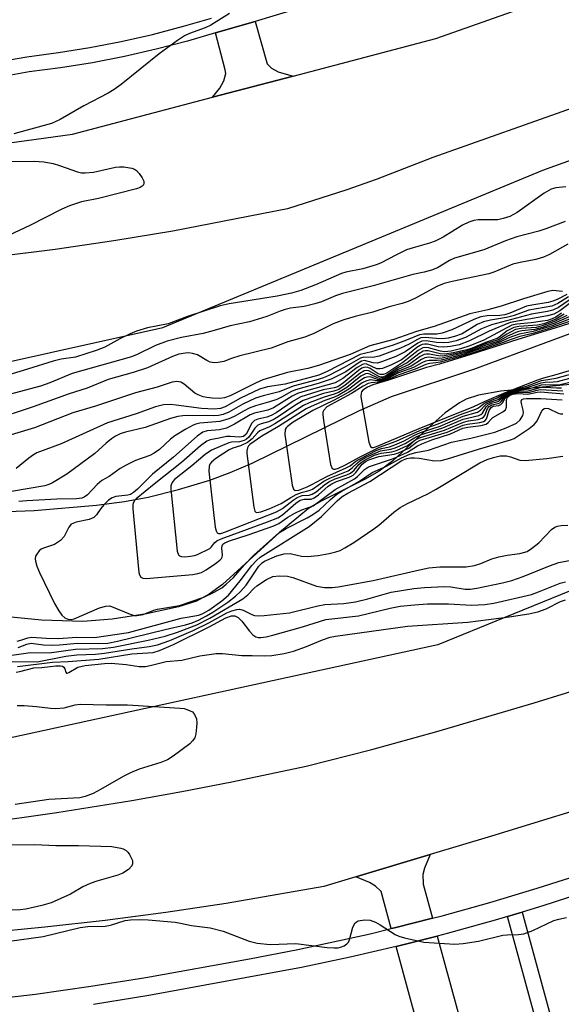
# Model space of a CAD drawing. Units: inches. Extents: x 1279762 to 1285762, y 501452 to 505452.
# Drawn here: x 1285004 to 1285118, y 502242 to 502449 of the extents above; entities that cross this region are included whole.
import ezdxf

# ---------------------------------------------------------------- set-up
doc = ezdxf.new("R2010")
doc.units = ezdxf.units.IN
doc.header["$MEASUREMENT"] = 0
for name, color, linetype in [('HYDRO-Stream Poly Centerlines', 142, 'Continuous'), ('HYDRO-Water Body', 4, 'Continuous'), ('NTRL-Trees', 3, 'Continuous'), ('TRANS-Driveway', 251, 'Continuous'), ('TRANS-Non Street Sidewalk', 7, 'Continuous'), ('TRANS-Road', 130, 'Continuous'), ('TRANS-Street Sidewalk', 7, 'Continuous'), ('Undefined', 1, 'Continuous')]:
    doc.layers.add(name, color=color, linetype=linetype)

msp = doc.modelspace()

# ---------------------------------------------------------------- linework, layer by layer
at = {"layer": 'HYDRO-Stream Poly Centerlines'}
for points in [[(1284993.51, 502345.43), (1285006.86, 502345.92), (1285019.96, 502347.08), (1285025.79, 502347.86), (1285030.79, 502348.75), (1285037.15, 502350.35), (1285043.73, 502352.31), (1285048, 502353.89), (1285052.63, 502355.89), (1285075.17, 502366.97), (1285081.92, 502369.91), (1285099.17, 502375.63), (1285119.4, 502383.16), (1285126.59, 502385.68), (1285132.06, 502387.31), (1285140.09, 502389.43), (1285161.51, 502394.48), (1285176.52, 502397.62), (1285208.6, 502403.8), (1285223.55, 502406.34)], [(1285119.44, 502372.39), (1285104.86, 502371.02), (1285100.16, 502370.14), (1285097.61, 502369.32), (1285096.18, 502368.59), (1285093.15, 502366.45), (1285089.99, 502363.69), (1285082.15, 502356.37), (1285079.3, 502354.19), (1285076.25, 502352.44), (1285067.15, 502347.9), (1285064.5, 502346.39), (1285058.41, 502341.34), (1285046.43, 502330.41), (1285043.63, 502328.34), (1285040.97, 502326.91), (1285037.13, 502325.67), (1285030.44, 502324.19), (1285023.26, 502323.1), (1285017.05, 502322.61), (1285008.37, 502322.86), (1284998.34, 502323.85)]]:
    msp.add_lwpolyline(points, dxfattribs=at)
at = {"layer": 'HYDRO-Water Body'}
for points in [[(1284993.51, 502345.43), (1285006.86, 502345.92), (1285019.96, 502347.08), (1285025.79, 502347.86), (1285030.79, 502348.75), (1285037.15, 502350.35), (1285043.73, 502352.31), (1285048, 502353.89), (1285052.63, 502355.89), (1285075.17, 502366.97), (1285081.92, 502369.91), (1285099.17, 502375.63), (1285119.4, 502383.16), (1285126.59, 502385.68), (1285132.06, 502387.31), (1285140.09, 502389.43), (1285161.51, 502394.48), (1285176.52, 502397.62), (1285208.6, 502403.8), (1285223.55, 502406.34)], [(1285119.44, 502372.39), (1285104.86, 502371.02), (1285100.16, 502370.14), (1285097.61, 502369.32), (1285096.18, 502368.59), (1285093.15, 502366.45), (1285089.99, 502363.69), (1285082.15, 502356.37), (1285079.3, 502354.19), (1285076.25, 502352.44), (1285067.15, 502347.9), (1285064.5, 502346.39), (1285058.41, 502341.34), (1285046.43, 502330.41), (1285043.63, 502328.34), (1285040.97, 502326.91), (1285037.13, 502325.67), (1285030.44, 502324.19), (1285023.26, 502323.1), (1285017.05, 502322.61), (1285008.37, 502322.86), (1284998.34, 502323.85)]]:
    msp.add_lwpolyline(points, dxfattribs=at)
at = {"layer": 'NTRL-Trees'}
for points in [[(1284875.28, 502384.51), (1284963.62, 502368.76), (1285033.84, 502384.37), (1285113.67, 502417.46), (1285167.28, 502436.76), (1285277.3, 502467.57), (1285319.26, 502470.79), (1285461.04, 502490.17)], [(1285500.75, 502404.38), (1285408.68, 502395.25), (1285369.18, 502391.33), (1285358.45, 502390.27), (1285332.38, 502384.22), (1285311.5, 502379.38), (1285255.3, 502366.34), (1285198.08, 502348.74), (1285184.34, 502344.16), (1285178.54, 502344.16), (1285171.74, 502344.16), (1285165.69, 502344.16), (1285156.62, 502344.16), (1285105.69, 502323.43), (1285091.6, 502317.7), (1284989.99, 502295.59), (1284983.69, 502294.22), (1284978.03, 502294.64), (1284919.85, 502299), (1284867.09, 502302.96)]]:
    msp.add_lwpolyline(points, dxfattribs=at)
at = {"layer": 'TRANS-Driveway'}
for points in [[(1285061.26, 502437.23), (1285044.32, 502432.77), (1285045.85, 502434.71), (1285046.7, 502436.21), (1285047.07, 502437.77), (1285046.99, 502438.56), (1285044.95, 502446.29), (1285052.01, 502448.34), (1285053.29, 502448.72), (1285055.79, 502439.78), (1285056.66, 502438.91), (1285058.08, 502438.14)], [(1285090.48, 502260.25), (1285082.51, 502258.23), (1285081.85, 502258.07), (1285079.73, 502265.84), (1285078.53, 502267.01), (1285077.3, 502267.75), (1285074.38, 502268.92), (1285089.99, 502273.62), (1285088.85, 502270.79), (1285088.49, 502269.47), (1285088.52, 502267.42)], [(1285082.87, 502254.31), (1285083.43, 502254.45), (1285091.49, 502256.51), (1285097.07, 502236.05), (1285088.48, 502233.71)]]:
    msp.add_lwpolyline(points, close=True, dxfattribs=at)
at = {"layer": 'TRANS-Non Street Sidewalk'}
msp.add_lwpolyline([(1285106.26, 502260.63), (1285109.33, 502261.55), (1285115.44, 502239.2), (1285112.35, 502238.32)], close=True, dxfattribs=at)
at = {"layer": 'TRANS-Road'}
for points in [[(1284995.47, 502422.38), (1285014.91, 502425.03), (1285044.32, 502432.77), (1285061.26, 502437.23), (1285091.22, 502445.14), (1285110.9, 502452.08)], [(1285182.49, 502452.09), (1285151.74, 502441.6), (1285121.07, 502430.89), (1285090.57, 502420.09), (1285078.69, 502415.53), (1285072.52, 502413.35), (1285060.07, 502409.3), (1285035.94, 502404.67), (1285023.6, 502402.63), (1285011.23, 502400.81), (1284998.82, 502399.21)], [(1284879.26, 502276.2), (1284892.82, 502275.59), (1284906.39, 502275.22), (1284919.96, 502275.08), (1284937.22, 502275.56), (1284951.45, 502276.23), (1284965.67, 502277.15), (1284979.88, 502278.32), (1284985.17, 502278.92), (1284995.75, 502280.22), (1285011.58, 502282.45), (1285027.37, 502285), (1285037.86, 502286.88), (1285048.33, 502288.9), (1285063.97, 502292.2), (1285077.74, 502295.72), (1285091.45, 502299.47), (1285111.9, 502305.52), (1285118.68, 502307.65), (1285161.08, 502321.94), (1285203.64, 502335.72), (1285221.19, 502340.47)], [(1285241.17, 502320.14), (1285213.84, 502312.07), (1285208.43, 502310.39), (1285193.13, 502305.63), (1285148.67, 502291.67), (1285138.01, 502288.35), (1285130.67, 502286.07), (1285102.88, 502277.5), (1285089.99, 502273.62), (1285074.38, 502268.92), (1285067.67, 502266.9), (1285047.15, 502263.36), (1285034.48, 502261.47), (1285021.78, 502259.8), (1285009.06, 502258.36), (1285000.56, 502257.54)]]:
    msp.add_lwpolyline(points, dxfattribs=at)
at = {"layer": 'TRANS-Street Sidewalk'}
for points in [[(1284931.31, 502458.41), (1284928.34, 502432.43), (1284967.79, 502435.98), (1284977.21, 502436.97), (1284986.6, 502438.19), (1284995.95, 502439.63), (1285005.27, 502441.3), (1285011.93, 502442.16), (1285018.56, 502443.23), (1285025.14, 502444.51), (1285031.69, 502445.99), (1285038.18, 502447.69), (1285044.11, 502449.43)], [(1285079.02, 502456.57), (1285053.29, 502448.72), (1285052.01, 502448.34), (1285044.95, 502446.29), (1285039.04, 502444.57), (1285032.45, 502442.85), (1285025.81, 502441.35), (1285019.12, 502440.04), (1285012.4, 502438.96), (1285005.77, 502438.1), (1284996.48, 502436.44)], [(1284999.13, 502243.38), (1285007.13, 502244.33), (1285018.73, 502245.95), (1285030.29, 502247.82), (1285052.05, 502251.7), (1285062.25, 502253.66), (1285077.45, 502257.01), (1285081.85, 502258.07), (1285082.51, 502258.23), (1285090.48, 502260.25), (1285092.57, 502260.78), (1285102.58, 502263.56), (1285112.53, 502266.55), (1285122.41, 502269.73), (1285139.08, 502275.55), (1285147.08, 502278.35), (1285149.31, 502279.1), (1285162, 502283.36), (1285177, 502288.15), (1285192.07, 502292.71), (1285199.68, 502294.9), (1285207.2, 502297.05), (1285208.61, 502297.49), (1285219.91, 502300.99)], [(1285224.47, 502298.25), (1285209.73, 502293.83), (1285200.81, 502291.2), (1285178.15, 502284.46), (1285163.21, 502279.69), (1285150.55, 502275.44), (1285148.34, 502274.68), (1285140.32, 502271.88), (1285123.64, 502266.07), (1285113.68, 502262.86), (1285109.33, 502261.55), (1285106.26, 502260.63), (1285103.65, 502259.85), (1285093.57, 502257.04), (1285091.49, 502256.51), (1285083.43, 502254.45), (1285082.87, 502254.31), (1285073.25, 502252.05), (1285063.01, 502249.87), (1285030.95, 502244.02), (1285019.31, 502242.13)]]:
    msp.add_lwpolyline(points, dxfattribs=at)
at = {"layer": 'Undefined'}
for points, elevation in [([(1285047.89, 502450.36), (1285043.98, 502447.92), (1285042.73, 502447.35), (1285039.48, 502446.16), (1285038.44, 502445.7), (1285036.94, 502444.74), (1285033.09, 502441.9), (1285025.09, 502435.43), (1285023.68, 502434.38), (1285022.42, 502433.66), (1285017.25, 502430.99), (1285012.3, 502428.09), (1285010.48, 502427.27), (1285002.59, 502425.12)], 262), ([(1285002.17, 502419.25), (1285006.89, 502419.38), (1285008.88, 502419.19), (1285010.82, 502418.86), (1285012.19, 502418.46), (1285015.96, 502417.08), (1285016.75, 502416.93), (1285017.56, 502416.88), (1285019.27, 502417.07), (1285023.92, 502418.09), (1285024.8, 502418.19), (1285025.67, 502418.16), (1285027.39, 502417.88), (1285027.91, 502417.69), (1285028.36, 502417.4), (1285028.92, 502416.79), (1285029.53, 502415.86), (1285029.85, 502415.16), (1285029.9, 502414.72), (1285029.78, 502414.38), (1285029.54, 502414.1), (1285029.12, 502413.83), (1285028.35, 502413.54), (1285020.33, 502411.49), (1285016.79, 502410.79), (1285014.24, 502409.97), (1285012.63, 502409.26), (1285005.92, 502405.82), (1285000.37, 502403.21)], 262), ([(1285118.52, 502413.97), (1285116.43, 502413.72), (1285115.45, 502413.46), (1285113.98, 502412.62), (1285108.3, 502408.54), (1285106.75, 502407.71), (1285105.39, 502407.27), (1285104.27, 502407.05), (1285100.1, 502407), (1285099.23, 502406.87), (1285098.12, 502406.56), (1285096.8, 502405.9), (1285092.74, 502403.36), (1285091.06, 502402.55), (1285089.87, 502402.12), (1285086.44, 502401.17), (1285085.02, 502400.7), (1285082.92, 502399.69), (1285079.62, 502397.93), (1285078.69, 502397.53), (1285075.89, 502396.75), (1285072.32, 502396.01), (1285071.37, 502395.74), (1285065.93, 502393.33), (1285062.89, 502392.19), (1285060.91, 502391.61), (1285057.87, 502390.96), (1285047.78, 502389.39), (1285045.91, 502388.96), (1285039.03, 502386.72), (1285034.99, 502385.17), (1285030.65, 502384.31), (1285028.37, 502383.65), (1285027, 502383.08), (1285024.85, 502382.03), (1285021.67, 502380.24), (1285019.89, 502379.53), (1285015.53, 502378.19), (1285012.53, 502377.75), (1285010.8, 502377.34), (1285005.47, 502375.62), (1284996.59, 502372.95)], 260), ([(1285118.37, 502406.67), (1285114.31, 502405.14), (1285112.82, 502404.67), (1285108.26, 502403.45), (1285105.88, 502402.58), (1285101.33, 502400.75), (1285095.15, 502398.94), (1285094.1, 502398.46), (1285091.58, 502396.94), (1285090.33, 502396.43), (1285088.74, 502396), (1285086.4, 502395.55), (1285078.04, 502393.12), (1285071.58, 502391.55), (1285070.14, 502391.05), (1285067.2, 502389.81), (1285065.82, 502389.36), (1285063.57, 502388.84), (1285060.69, 502388.45), (1285059.59, 502388.21), (1285058.49, 502387.84), (1285055.74, 502386.71), (1285052.05, 502385.58), (1285047.99, 502384.77), (1285044.65, 502383.73), (1285042.35, 502383.13), (1285037.79, 502382.3), (1285034.79, 502381.53), (1285032.31, 502380.59), (1285028.49, 502378.73), (1285027.27, 502378.23), (1285014.79, 502374.71), (1285010.16, 502372.77), (1285008.19, 502372.06), (1284999.39, 502369.72)], 258), ([(1285118.96, 502401.93), (1285115.09, 502399.73), (1285113.83, 502399.16), (1285112.25, 502398.69), (1285108.95, 502398.08), (1285107.41, 502397.7), (1285103.41, 502396.03), (1285102.34, 502395.68), (1285094.65, 502394.08), (1285092.99, 502393.66), (1285091.39, 502393), (1285086.92, 502390.58), (1285085.38, 502389.85), (1285084.15, 502389.44), (1285081.42, 502388.72), (1285077.96, 502387.61), (1285074.29, 502386.73), (1285071.92, 502386.02), (1285069.62, 502385.14), (1285065.56, 502383.1), (1285063.69, 502382.36), (1285060.11, 502381.37), (1285056.63, 502380.06), (1285050.02, 502378.41), (1285048.3, 502377.88), (1285046.65, 502377.26), (1285045.5, 502377.02), (1285044.64, 502376.97), (1285043.83, 502377.12), (1285043.09, 502377.47), (1285041.15, 502378.63), (1285040.12, 502378.96), (1285039.35, 502379.04), (1285038.64, 502379.02), (1285037.22, 502378.77), (1285035.93, 502378.28), (1285030.67, 502375.93), (1285027.63, 502374.96), (1285022.42, 502373.45), (1285017.95, 502371.68), (1285014.21, 502370.45), (1285006.62, 502367.7), (1285002.25, 502366.28)], 256), ([(1285117.81, 502391.97), (1285115.81, 502392.14), (1285114.71, 502391.95), (1285109.6, 502390.45), (1285104.91, 502388.86), (1285102.12, 502388.11), (1285098.39, 502387.25), (1285090.89, 502384.59), (1285087.17, 502383.53), (1285082.39, 502381.84), (1285077.38, 502380.56), (1285073.22, 502378.74), (1285066.57, 502376.44), (1285064.32, 502375.81), (1285060.09, 502374.92), (1285054.9, 502373.41), (1285053.35, 502372.73), (1285048.02, 502370.03), (1285046.8, 502369.6), (1285045.8, 502369.5), (1285044.2, 502369.53), (1285043.1, 502369.65), (1285042.31, 502369.85), (1285041.28, 502370.24), (1285040.56, 502370.62), (1285038.34, 502372.46), (1285037.64, 502372.89), (1285036.84, 502373.07), (1285035.8, 502372.92), (1285032.7, 502371.89), (1285028.16, 502370.67), (1285019.71, 502367.83), (1285014.96, 502366.46), (1285006.94, 502363.29), (1285001.32, 502361.64)], 254), ([(1285119.09, 502390.81), (1285116.83, 502389.43), (1285115.55, 502388.89), (1285110.77, 502388.01), (1285107.43, 502386.84), (1285106.06, 502386.47), (1285102.73, 502385.97), (1285101.22, 502385.6), (1285099.88, 502385.02), (1285096.72, 502383.09), (1285095.12, 502382.5), (1285093.78, 502382.17), (1285092.69, 502382.02), (1285091.25, 502382.06), (1285088.99, 502382.29), (1285088.08, 502382.2), (1285087.35, 502381.86), (1285085.64, 502380.86), (1285083.82, 502380.02), (1285079.29, 502378.39), (1285077.95, 502378.07), (1285076.06, 502378.15), (1285075.37, 502377.96), (1285071.99, 502375.98), (1285068.9, 502374.38), (1285067.62, 502373.82), (1285066.02, 502373.31), (1285061.26, 502372.05), (1285058.3, 502370.86), (1285054.94, 502370.05), (1285053.33, 502369.53), (1285050.66, 502368.29), (1285047.76, 502366.63), (1285046.54, 502366.13), (1285045.56, 502365.92), (1285044.53, 502365.83), (1285039.22, 502365.9), (1285038.07, 502365.84), (1285037.03, 502365.68), (1285035.46, 502365.27), (1285030.18, 502363.41), (1285026, 502362.41), (1285024.92, 502362.07), (1285023.95, 502361.59), (1285023.06, 502360.97), (1285022, 502360.11), (1285019.6, 502357.91), (1285013.67, 502353.55), (1285010.7, 502351.75), (1285009.92, 502351.39), (1285009.1, 502351.15), (1285002.11, 502349.9)], 250), ([(1285118.72, 502391.34), (1285116.7, 502390.28), (1285115.81, 502389.9), (1285114.81, 502389.65), (1285111.38, 502389.11), (1285110.25, 502388.86), (1285106.77, 502387.43), (1285105.69, 502387.07), (1285104.68, 502386.93), (1285102, 502386.84), (1285100.65, 502386.62), (1285099.17, 502386.08), (1285094.59, 502383.9), (1285092.53, 502383.17), (1285091.41, 502382.97), (1285088.72, 502383.01), (1285087.81, 502382.86), (1285085.05, 502381.71), (1285082.27, 502380.66), (1285077.68, 502379.3), (1285075.35, 502378.75), (1285068.4, 502375.12), (1285066.63, 502374.35), (1285059.58, 502372.51), (1285055.82, 502371.93), (1285054.14, 502371.47), (1285050.16, 502369.54), (1285046.96, 502367.74), (1285046.01, 502367.38), (1285044.63, 502367.26), (1285041.99, 502367.38), (1285036.68, 502368.1), (1285035.5, 502368.18), (1285034.01, 502368.13), (1285032.32, 502367.75), (1285028.26, 502366.26), (1285022.23, 502364.39), (1285012.5, 502359.94), (1285007.43, 502358.03), (1285006.69, 502357.62), (1285005.75, 502356.97), (1285003.08, 502354.76)], 252), ([(1285119.73, 502385.82), (1285114.54, 502384.04), (1285111.57, 502383.14), (1285108.85, 502382.51), (1285106.81, 502381.81), (1285104.83, 502381.01), (1285098.35, 502378.89), (1285092.14, 502377.12), (1285091.23, 502376.95), (1285089.98, 502376.83), (1285089.13, 502376.63), (1285086.87, 502375.63), (1285083.42, 502374.47), (1285081.54, 502373.63), (1285080.49, 502373.25), (1285079.19, 502372.92), (1285077.6, 502372.79), (1285076.99, 502372.61), (1285075.98, 502372.1), (1285073.5, 502370.54), (1285068.35, 502367.69), (1285067.67, 502367.03), (1285067.51, 502366.6), (1285067.48, 502366.08), (1285067.61, 502364.86), (1285069.11, 502355.63), (1285069.42, 502354.78), (1285069.72, 502354.59), (1285070.06, 502354.61), (1285070.77, 502354.84), (1285072.1, 502355.46), (1285075.32, 502357.25), (1285079.37, 502359.26), (1285082.86, 502360.49), (1285086.56, 502362.22), (1285088.35, 502362.97), (1285091.7, 502364.16), (1285096.77, 502366.26), (1285099.65, 502367.24), (1285100.15, 502367.51), (1285101.22, 502368.35), (1285101.7, 502368.64), (1285104.1, 502369.6), (1285105.29, 502370.29), (1285106.35, 502370.78), (1285108.5, 502371.59), (1285110.46, 502372.17), (1285113.4, 502373.23), (1285116.48, 502373.74), (1285122.31, 502375.39)], 234), ([(1285123.89, 502386.71), (1285116.22, 502384.23), (1285108.43, 502381.86), (1285098.57, 502378.72), (1285091.95, 502376.71), (1285089.23, 502375.97), (1285081.29, 502373.35), (1285077.98, 502372.36), (1285076.86, 502371.88), (1285075.88, 502371.19), (1285075.61, 502370.84), (1285075.52, 502370.59), (1285075.47, 502369.84), (1285077.14, 502360.31), (1285077.49, 502359.41), (1285077.8, 502359.19), (1285078.15, 502359.19), (1285078.74, 502359.38), (1285087.7, 502363.2), (1285099.18, 502367.81), (1285101.42, 502368.86), (1285105.97, 502370.78), (1285112.67, 502373.41), (1285113.9, 502373.83), (1285116.48, 502374.52), (1285122.11, 502376.17)], 232), ([(1285003.5, 502317.14), (1285005.33, 502317.87), (1285006.18, 502318.04), (1285008.83, 502317.69), (1285010.76, 502317.62), (1285012.16, 502317.69), (1285015.93, 502318.09), (1285020.41, 502318.01), (1285022.29, 502318.08), (1285024.37, 502318.49), (1285034.37, 502320.95), (1285038.66, 502321.94), (1285040.02, 502322.34), (1285041.33, 502322.9), (1285043.03, 502323.77), (1285044.4, 502324.59), (1285047.51, 502326.67), (1285049.16, 502327.91), (1285050.21, 502328.93), (1285051.37, 502330.26), (1285054.05, 502334.25), (1285054.7, 502334.91), (1285055.25, 502335.3), (1285057.82, 502336.43), (1285059.36, 502336.86), (1285060.65, 502336.89), (1285063.01, 502336.32), (1285064.23, 502336.26), (1285066.47, 502336.51), (1285068.78, 502336.89), (1285070.21, 502337.22), (1285071.12, 502337.56), (1285072.08, 502338.06), (1285073.98, 502339.24), (1285078.17, 502342.05), (1285079.27, 502342.89), (1285082.38, 502345.59), (1285083.74, 502346.6), (1285085.24, 502347.42), (1285089.54, 502349.47), (1285091.29, 502350.41), (1285100.49, 502355.95), (1285101.97, 502356.63), (1285103.35, 502357.1), (1285104.71, 502357.4), (1285106.08, 502357.43), (1285106.91, 502357.21), (1285108.84, 502356.53), (1285109.97, 502356.42), (1285114.55, 502356.86), (1285117.92, 502357.39)], 250), ([(1285002.17, 502315.51), (1285006.05, 502316.13), (1285009.99, 502316.06), (1285015.5, 502316.83), (1285021.21, 502316.93), (1285023.51, 502317.19), (1285030.81, 502318.68), (1285034.38, 502319.54), (1285036.96, 502320.34), (1285040.98, 502321.9), (1285043.72, 502323.28), (1285050.66, 502327.37), (1285051.74, 502328.19), (1285052.98, 502329.56), (1285053.62, 502330.13), (1285055.62, 502331.44), (1285056.95, 502332.06), (1285058.34, 502332.24), (1285060.04, 502332.15), (1285061.17, 502331.84), (1285066.18, 502330.05), (1285067.81, 502329.78), (1285069.47, 502329.73), (1285070.73, 502329.9), (1285078.03, 502331.21), (1285087.75, 502333.5), (1285089.71, 502333.9), (1285092.06, 502334.13), (1285097.61, 502334.11), (1285099.32, 502334.36), (1285100.68, 502334.77), (1285103, 502335.76), (1285104.44, 502336.19), (1285106.19, 502336.58), (1285108.84, 502336.88), (1285110.38, 502337.35), (1285111.31, 502337.92), (1285112.82, 502339.17), (1285115.53, 502341.95), (1285116.24, 502342.44), (1285116.76, 502342.66), (1285117.56, 502342.81), (1285118.96, 502342.84)], 252), ([(1285002.19, 502314.18), (1285007.49, 502314.16), (1285013.46, 502315.34), (1285015.83, 502315.62), (1285019.7, 502315.77), (1285021.59, 502315.93), (1285027.39, 502316.89), (1285031.03, 502317.37), (1285032.74, 502317.72), (1285035.34, 502318.61), (1285040.24, 502320.75), (1285043.54, 502322.31), (1285047.29, 502324.42), (1285048.36, 502324.86), (1285049.44, 502325.15), (1285049.97, 502325.18), (1285050.77, 502324.98), (1285052.55, 502324.05), (1285053.13, 502323.85), (1285053.97, 502323.8), (1285055.14, 502323.87), (1285060.45, 502324.46), (1285066.43, 502325.9), (1285067.87, 502326.18), (1285071.92, 502326.41), (1285074.32, 502326.72), (1285076.9, 502327.34), (1285081.82, 502328.76), (1285086.61, 502329.57), (1285088.83, 502329.78), (1285093.02, 502329.99), (1285094.39, 502329.9), (1285097.4, 502329.39), (1285098.4, 502329.39), (1285099.82, 502329.61), (1285105.23, 502330.73), (1285107.18, 502331.23), (1285109.59, 502332.1), (1285115.1, 502334.33), (1285117.05, 502335.01), (1285120.66, 502335.69)], 254), ([(1285003.31, 502313.12), (1285010.68, 502314.04), (1285013.97, 502314.2), (1285020.41, 502314.73), (1285027.36, 502315.84), (1285031.83, 502316.12), (1285033.15, 502316.53), (1285036.08, 502317.79), (1285043.61, 502321.5), (1285047.07, 502323.37), (1285048.27, 502323.79), (1285048.99, 502323.78), (1285049.67, 502323.47), (1285050.48, 502322.67), (1285052.07, 502320.59), (1285052.75, 502319.84), (1285053.43, 502319.39), (1285053.91, 502319.26), (1285054.45, 502319.23), (1285055.58, 502319.37), (1285057, 502319.72), (1285063.18, 502321.48), (1285068.14, 502323.03), (1285074.97, 502323.81), (1285081.64, 502325.44), (1285083.71, 502325.83), (1285086.71, 502326.14), (1285089.48, 502326.3), (1285093.89, 502326.29), (1285098.71, 502326.04), (1285101.54, 502326.19), (1285103.41, 502326.45), (1285111.33, 502328.31), (1285112.77, 502328.82), (1285117.34, 502330.69), (1285118.42, 502330.98)], 256), ([(1285003.07, 502311.98), (1285003.85, 502312.09), (1285006.74, 502312.87), (1285008.46, 502312.92), (1285011.4, 502313.27), (1285012.38, 502313.28), (1285012.79, 502313.19), (1285013.08, 502312.99), (1285013.27, 502312.67), (1285013.5, 502311.95), (1285013.66, 502311.75), (1285013.79, 502311.73), (1285014.13, 502311.86), (1285016.01, 502312.98), (1285017.57, 502313.34), (1285021.64, 502313.8), (1285022.99, 502313.86), (1285026.15, 502313.57), (1285028.88, 502313.15), (1285030.22, 502313.15), (1285031.2, 502313.33), (1285034.57, 502314.18), (1285037.85, 502314.48), (1285041.65, 502315.38), (1285045.04, 502315.91), (1285046.43, 502315.92), (1285050.43, 502315.47), (1285052.64, 502315.49), (1285055.3, 502315.38), (1285056.77, 502315.45), (1285059.34, 502315.9), (1285061.32, 502316.37), (1285064.05, 502317.35), (1285067.42, 502318.79), (1285069, 502319.29), (1285070.11, 502319.51), (1285085.25, 502321.66), (1285097.92, 502322.49), (1285106.63, 502323.61), (1285110.75, 502324.21), (1285112.67, 502324.61), (1285114.41, 502325.29), (1285117.39, 502326.79), (1285118.42, 502327.14)], 258), ([(1285003.27, 502304.95), (1285004.74, 502304.96), (1285007.34, 502304.76), (1285010.26, 502304.38), (1285011.42, 502304.33), (1285013.15, 502304.46), (1285015.46, 502305.1), (1285016.53, 502305.25), (1285022, 502305.09), (1285026.43, 502305.12), (1285037.48, 502304.43), (1285038.34, 502304.3), (1285039.14, 502304.08), (1285040.09, 502303.6), (1285040.55, 502303.06), (1285040.93, 502302.17), (1285041.01, 502301.32), (1285040.96, 502300.44), (1285040.78, 502298.98), (1285040.56, 502298.17), (1285040.12, 502297.5), (1285039.51, 502296.92), (1285036.06, 502294.3), (1285034.86, 502293.53), (1285033.48, 502292.98), (1285028.91, 502291.55), (1285027.07, 502290.79), (1285025.54, 502290.03), (1285020.78, 502287.28), (1285019.22, 502286.47), (1285017.58, 502285.82), (1285016.42, 502285.54), (1285009.89, 502285.18), (1285002.82, 502284.17)], 260), ([(1284996.91, 502275.66), (1285006.98, 502275.77), (1285011.38, 502275.57), (1285016.14, 502275.54), (1285023.14, 502275.32), (1285025.05, 502275), (1285025.56, 502274.83), (1285026.18, 502274.48), (1285026.55, 502274.13), (1285026.88, 502273.67), (1285027.47, 502272.39), (1285027.53, 502271.66), (1285027.34, 502271.25), (1285026.63, 502270.52), (1285025.5, 502269.75), (1285024.44, 502269.33), (1285020, 502268.06), (1285018.63, 502267.57), (1285017.04, 502266.83), (1285014.5, 502265.29), (1285010.39, 502263.5), (1285008.45, 502262.93), (1285005.08, 502262.14), (1285003.93, 502262.02), (1285000.43, 502261.91)], 260), ([(1285001.64, 502255.42), (1285008.7, 502256.39), (1285016.51, 502258.32), (1285018.13, 502258.5), (1285021.74, 502258.58), (1285022.88, 502258.83), (1285025.95, 502259.78), (1285027.07, 502259.91), (1285029.05, 502260), (1285030.8, 502259.93), (1285036.43, 502259.42), (1285037.6, 502259.25), (1285039.88, 502258.7), (1285043.82, 502258.21), (1285046.54, 502257.54), (1285052, 502255.4), (1285053.65, 502254.98), (1285056.42, 502254.73), (1285061.79, 502254.91), (1285068.41, 502254.12), (1285069.85, 502254.01), (1285070.7, 502254.05), (1285071.22, 502254.16), (1285071.93, 502254.44), (1285072.54, 502254.86), (1285072.84, 502255.24), (1285073.06, 502255.71), (1285073.81, 502258.39), (1285074.27, 502259.31), (1285074.88, 502259.7), (1285076.26, 502259.9), (1285077.42, 502259.83), (1285078.51, 502259.45), (1285079.51, 502258.88), (1285082.66, 502256.84), (1285083.46, 502256.5), (1285084.6, 502256.17), (1285088.67, 502255.22), (1285095.22, 502254.78), (1285096.96, 502254.91), (1285100.15, 502255.41), (1285105.32, 502256.67), (1285106.2, 502256.76), (1285108.59, 502256.81), (1285109.69, 502256.96), (1285111.61, 502257.65), (1285115.99, 502259.75), (1285117.05, 502260.08), (1285118.68, 502260.42)], 260)]:
    msp.add_lwpolyline(points, dxfattribs=dict(at, elevation=elevation))
for points in [[(1285119.22, 502390.17, 248), (1285116.97, 502388.59, 248), (1285115.79, 502388.03, 248), (1285114.69, 502387.76, 248), (1285111.28, 502387.17, 248), (1285102.88, 502384.96, 248), (1285100.81, 502384.14, 248), (1285097.48, 502382.3, 248), (1285095.49, 502381.61, 248), (1285093.91, 502381.26, 248), (1285092.79, 502381.14, 248), (1285091.32, 502381.22, 248), (1285089.17, 502381.58, 248), (1285088.27, 502381.52, 248), (1285087.4, 502381.09, 248), (1285084.77, 502379.28, 248), (1285082.79, 502378.33, 248), (1285080.02, 502377.22, 248), (1285078.97, 502376.93, 248), (1285078.02, 502376.94, 248), (1285076.26, 502377.43, 248), (1285075.62, 502377.31, 248), (1285074.91, 502376.93, 248), (1285072.29, 502375.11, 248), (1285069.2, 502373.51, 248), (1285066.51, 502372.61, 248), (1285061.72, 502371.29, 248), (1285060.89, 502370.92, 248), (1285058.81, 502369.75, 248), (1285057.79, 502369.25, 248), (1285056.25, 502368.74, 248), (1285053.34, 502367.96, 248), (1285051.97, 502367.43, 248), (1285050.92, 502366.91, 248), (1285048.85, 502365.67, 248), (1285047.74, 502365.17, 248), (1285045.82, 502364.64, 248), (1285041.64, 502364.29, 248), (1285040.8, 502364.11, 248), (1285040.26, 502363.9, 248), (1285038.69, 502363.05, 248), (1285036.4, 502361.64, 248), (1285035.49, 502360.9, 248), (1285033.15, 502358.78, 248), (1285032.08, 502358, 248), (1285031.14, 502357.5, 248), (1285028.14, 502356.41, 248), (1285026.14, 502355.48, 248), (1285024.94, 502354.77, 248), (1285022.62, 502353.11, 248), (1285021.04, 502352.23, 248), (1285020.05, 502351.4, 248), (1285018.01, 502349.22, 248), (1285017.33, 502348.73, 248), (1285016.84, 502348.55, 248), (1285015.72, 502348.4, 248), (1285011.57, 502348.32, 248), (1285005.31, 502348, 248), (1285003.62, 502347.84, 248)], [(1285119.51, 502389.61, 246), (1285117.27, 502387.87, 246), (1285116.02, 502387.2, 246), (1285114.65, 502386.82, 246), (1285106.81, 502385.41, 246), (1285102.44, 502383.59, 246), (1285098.32, 502381.57, 246), (1285096.1, 502380.78, 246), (1285094.3, 502380.39, 246), (1285092.89, 502380.23, 246), (1285091.73, 502380.33, 246), (1285089.43, 502380.86, 246), (1285088.87, 502380.9, 246), (1285088.37, 502380.81, 246), (1285087.95, 502380.63, 246), (1285087.23, 502380.16, 246), (1285084.93, 502378.28, 246), (1285083.97, 502377.6, 246), (1285081.89, 502376.57, 246), (1285080.03, 502375.81, 246), (1285079.49, 502375.7, 246), (1285078.84, 502375.73, 246), (1285076.72, 502376.69, 246), (1285076.3, 502376.75, 246), (1285075.82, 502376.64, 246), (1285074.71, 502375.99, 246), (1285071.71, 502373.68, 246), (1285070.05, 502372.8, 246), (1285063.29, 502370.89, 246), (1285062.17, 502370.51, 246), (1285061.05, 502369.93, 246), (1285057.12, 502367.48, 246), (1285055.93, 502367.02, 246), (1285053.15, 502366.36, 246), (1285052.21, 502366.03, 246), (1285048.92, 502364.08, 246), (1285047.24, 502363.22, 246), (1285045.8, 502362.9, 246), (1285043.18, 502362.71, 246), (1285042.28, 502362.41, 246), (1285041.11, 502361.54, 246), (1285036.13, 502357.13, 246), (1285031.69, 502353.6, 246), (1285028.58, 502350.42, 246), (1285027.72, 502349.69, 246), (1285027.06, 502349.32, 246), (1285026.54, 502349.15, 246), (1285024.03, 502348.86, 246), (1285023.21, 502348.6, 246), (1285022.48, 502348.09, 246), (1285021.5, 502347.14, 246), (1285020.87, 502346.39, 246), (1285019.96, 502345.04, 246), (1285019.37, 502344.45, 246), (1285018.39, 502344.06, 246), (1285015.63, 502343.51, 246), (1285014.63, 502343.05, 246), (1285014.13, 502342.45, 246), (1285013.14, 502340.44, 246), (1285012.35, 502339.61, 246), (1285011.12, 502338.8, 246), (1285008.81, 502338.01, 246), (1285008.34, 502337.78, 246), (1285007.9, 502337.44, 246), (1285007.37, 502336.79, 246), (1285007.13, 502336.31, 246), (1285007.05, 502335.81, 246), (1285007.11, 502335.3, 246), (1285007.42, 502334.24, 246), (1285007.94, 502332.92, 246), (1285011.09, 502326.36, 246), (1285012.01, 502324.88, 246), (1285012.68, 502323.95, 246), (1285013.27, 502323.4, 246), (1285013.91, 502323.12, 246), (1285014.6, 502323.04, 246), (1285015.23, 502323.16, 246), (1285020.55, 502325.45, 246), (1285021.91, 502325.86, 246), (1285022.64, 502325.87, 246), (1285023.12, 502325.77, 246), (1285027.03, 502324.12, 246), (1285027.86, 502323.88, 246), (1285028.4, 502323.85, 246), (1285029.72, 502324.11, 246), (1285031.95, 502324.96, 246), (1285032.78, 502325.19, 246), (1285037.34, 502325.94, 246), (1285042.47, 502327.75, 246), (1285044.68, 502328.76, 246), (1285046.28, 502329.72, 246), (1285047.18, 502330.44, 246), (1285048.68, 502331.87, 246), (1285050.94, 502334.48, 246), (1285052.95, 502336.55, 246), (1285058.22, 502341.21, 246), (1285059.78, 502342.18, 246), (1285064.2, 502344.38, 246), (1285065.4, 502345.07, 246), (1285066.69, 502346.04, 246), (1285069.07, 502348.28, 246), (1285070.43, 502349.35, 246), (1285071.36, 502349.95, 246), (1285075.2, 502352.1, 246), (1285077.82, 502353.93, 246), (1285080.82, 502355.25, 246), (1285084.03, 502357.03, 246), (1285085.74, 502357.75, 246), (1285087, 502358.1, 246), (1285089.64, 502358.64, 246), (1285094.47, 502360.31, 246), (1285098.59, 502361.16, 246), (1285103.62, 502362.43, 246), (1285106.02, 502363.31, 246), (1285108.13, 502364.31, 246), (1285108.95, 502365.02, 246), (1285109.49, 502365.89, 246), (1285109.6, 502366.44, 246), (1285109.59, 502367.01, 246), (1285109.2, 502368.43, 246), (1285109.15, 502368.88, 246), (1285109.3, 502369.23, 246), (1285109.61, 502369.4, 246), (1285110.24, 502369.46, 246), (1285113.28, 502369.45, 246), (1285117.72, 502369.17, 246)], [(1285117.59, 502387.39, 244), (1285116.4, 502386.58, 244), (1285115.67, 502386.2, 244), (1285114.66, 502385.88, 244), (1285113.65, 502385.69, 244), (1285111.21, 502385.36, 244), (1285108.25, 502385.12, 244), (1285107.21, 502384.89, 244), (1285101.29, 502381.74, 244), (1285098.39, 502380.52, 244), (1285096.41, 502379.88, 244), (1285094.42, 502379.44, 244), (1285093.01, 502379.31, 244), (1285092.22, 502379.42, 244), (1285089.65, 502380.15, 244), (1285089.09, 502380.21, 244), (1285088.46, 502380.1, 244), (1285087.53, 502379.58, 244), (1285084.3, 502377.01, 244), (1285081.58, 502375.21, 244), (1285080.89, 502374.82, 244), (1285080.21, 502374.55, 244), (1285079.6, 502374.51, 244), (1285079.11, 502374.68, 244), (1285077.43, 502375.75, 244), (1285076.94, 502375.98, 244), (1285076.47, 502376.07, 244), (1285076.08, 502376, 244), (1285075.68, 502375.82, 244), (1285074.98, 502375.36, 244), (1285071.79, 502372.74, 244), (1285070.6, 502371.95, 244), (1285069.86, 502371.7, 244), (1285067.52, 502371.27, 244), (1285062.89, 502369.83, 244), (1285061.23, 502368.93, 244), (1285057.66, 502366.46, 244), (1285056.65, 502365.87, 244), (1285055.74, 502365.54, 244), (1285053.85, 502365.15, 244), (1285053.14, 502364.85, 244), (1285052.59, 502364.28, 244), (1285051.38, 502361.99, 244), (1285050.81, 502361.47, 244), (1285049.97, 502361.33, 244), (1285048.03, 502361.52, 244), (1285047.21, 502361.51, 244), (1285045.67, 502361.12, 244), (1285043.83, 502360.79, 244), (1285043.09, 502360.48, 244), (1285041.79, 502359.52, 244), (1285037.79, 502356.02, 244), (1285032.03, 502351.48, 244), (1285028.28, 502348.42, 244), (1285027.97, 502348.1, 244), (1285027.7, 502347.62, 244), (1285027.59, 502347.17, 244), (1285027.57, 502346.32, 244), (1285028.81, 502332.91, 244), (1285028.97, 502332.4, 244), (1285029.27, 502331.92, 244), (1285029.7, 502331.69, 244), (1285030.35, 502331.63, 244), (1285040.18, 502332.52, 244), (1285041.24, 502332.68, 244), (1285041.99, 502332.94, 244), (1285043, 502333.5, 244), (1285044.96, 502334.8, 244), (1285045.85, 502335.48, 244), (1285046.2, 502335.85, 244), (1285046.36, 502336.12, 244), (1285046.43, 502336.56, 244), (1285046.29, 502338.05, 244), (1285046.32, 502338.5, 244), (1285046.5, 502338.87, 244), (1285046.89, 502339.17, 244), (1285047.88, 502339.58, 244), (1285051.77, 502340.79, 244), (1285057.18, 502342.72, 244), (1285058.21, 502343.21, 244), (1285060.12, 502344.54, 244), (1285061.59, 502345.36, 244), (1285063.1, 502346.06, 244), (1285065.45, 502346.91, 244), (1285070.04, 502350.34, 244), (1285074.16, 502352.57, 244), (1285074.78, 502353.09, 244), (1285076.21, 502354.56, 244), (1285077.09, 502355.12, 244), (1285082.29, 502356.85, 244), (1285085.23, 502358.22, 244), (1285087.39, 502359.53, 244), (1285088.27, 502359.97, 244), (1285090.36, 502360.78, 244), (1285094.28, 502362.06, 244), (1285096.92, 502363.23, 244), (1285097.93, 502363.46, 244), (1285100.77, 502363.81, 244), (1285101.79, 502364.09, 244), (1285102.24, 502364.42, 244), (1285102.82, 502365.14, 244), (1285103.2, 502365.47, 244), (1285105.28, 502366.65, 244), (1285105.83, 502367.08, 244), (1285106.07, 502367.65, 244), (1285106.05, 502369.05, 244), (1285106.19, 502369.63, 244), (1285106.33, 502369.83, 244), (1285106.7, 502370.11, 244), (1285107.42, 502370.38, 244), (1285108.58, 502370.54, 244), (1285110.52, 502370.37, 244), (1285112.49, 502370.78, 244), (1285113.21, 502370.84, 244), (1285118.12, 502370.45, 244)], [(1285118.19, 502387.2, 242), (1285116.43, 502386.17, 242), (1285115.56, 502385.76, 242), (1285113.91, 502385.19, 242), (1285112.55, 502384.85, 242), (1285108.68, 502384.63, 242), (1285107.59, 502384.41, 242), (1285106.23, 502383.67, 242), (1285104.55, 502382.37, 242), (1285104.07, 502382.08, 242), (1285101.68, 502381.25, 242), (1285098.87, 502380.07, 242), (1285097.73, 502379.7, 242), (1285094.95, 502379.06, 242), (1285093.01, 502378.78, 242), (1285092.14, 502378.86, 242), (1285089.59, 502379.5, 242), (1285089.04, 502379.51, 242), (1285088.56, 502379.4, 242), (1285087.61, 502378.87, 242), (1285085.17, 502376.98, 242), (1285083.3, 502375.96, 242), (1285080.87, 502374.29, 242), (1285080.1, 502373.97, 242), (1285079.73, 502373.95, 242), (1285079.25, 502374.08, 242), (1285077.15, 502375.3, 242), (1285076.66, 502375.39, 242), (1285076.18, 502375.29, 242), (1285075.22, 502374.75, 242), (1285072.19, 502372.28, 242), (1285070.83, 502371.38, 242), (1285069.79, 502370.98, 242), (1285067.65, 502370.51, 242), (1285063.35, 502369.04, 242), (1285061.57, 502368.02, 242), (1285058.12, 502365.65, 242), (1285057.07, 502365.01, 242), (1285056.06, 502364.54, 242), (1285054.54, 502364.12, 242), (1285053.84, 502363.84, 242), (1285053.17, 502363.26, 242), (1285051.91, 502361.32, 242), (1285051.44, 502360.91, 242), (1285050.97, 502360.63, 242), (1285049.98, 502360.34, 242), (1285048.29, 502360.28, 242), (1285047.73, 502360.18, 242), (1285045.92, 502359.36, 242), (1285044.09, 502358.65, 242), (1285042.76, 502357.7, 242), (1285039.94, 502355.31, 242), (1285036.35, 502352.45, 242), (1285035.95, 502352.03, 242), (1285035.67, 502351.53, 242), (1285035.57, 502351.13, 242), (1285035.54, 502350.42, 242), (1285036.87, 502337.41, 242), (1285037.14, 502336.63, 242), (1285037.36, 502336.41, 242), (1285037.78, 502336.25, 242), (1285038.5, 502336.21, 242), (1285039.69, 502336.31, 242), (1285040.52, 502336.47, 242), (1285041.17, 502336.69, 242), (1285043.71, 502337.93, 242), (1285044.02, 502338.23, 242), (1285044.76, 502339.24, 242), (1285045.24, 502339.58, 242), (1285046.09, 502340.01, 242), (1285055.88, 502343.53, 242), (1285058.03, 502344.43, 242), (1285058.98, 502345.03, 242), (1285061.84, 502347.51, 242), (1285062.75, 502348.14, 242), (1285063.56, 502348.35, 242), (1285065.02, 502348.33, 242), (1285065.66, 502348.59, 242), (1285066.57, 502349.26, 242), (1285068.57, 502351.02, 242), (1285069.34, 502351.56, 242), (1285070.33, 502352, 242), (1285072.99, 502352.91, 242), (1285073.83, 502353.35, 242), (1285074.4, 502353.89, 242), (1285075.75, 502355.66, 242), (1285076.39, 502356.14, 242), (1285077.17, 502356.55, 242), (1285079.22, 502357.28, 242), (1285082.45, 502357.81, 242), (1285083.39, 502358.08, 242), (1285085.52, 502359.06, 242), (1285087.17, 502360.32, 242), (1285087.89, 502360.71, 242), (1285093.57, 502362.41, 242), (1285096.93, 502363.86, 242), (1285097.85, 502364.09, 242), (1285100.44, 502364.44, 242), (1285101.21, 502364.65, 242), (1285101.58, 502364.87, 242), (1285101.84, 502365.2, 242), (1285102.43, 502366.96, 242), (1285102.81, 502367.61, 242), (1285103.28, 502367.85, 242), (1285104.42, 502368.02, 242), (1285104.87, 502368.19, 242), (1285105.21, 502368.56, 242), (1285105.69, 502369.42, 242), (1285106.08, 502369.91, 242), (1285106.72, 502370.29, 242), (1285107.46, 502370.54, 242), (1285108.7, 502370.78, 242), (1285110.7, 502370.76, 242), (1285112.5, 502371.24, 242), (1285113.23, 502371.35, 242), (1285117.88, 502371.09, 242)], [(1285118.71, 502386.93, 240), (1285116.45, 502385.77, 240), (1285115.6, 502385.42, 240), (1285113.73, 502384.79, 240), (1285112.28, 502384.41, 240), (1285109.11, 502384.17, 240), (1285107.97, 502383.94, 240), (1285106.15, 502383.02, 240), (1285104.3, 502381.83, 240), (1285101.66, 502380.95, 240), (1285098.95, 502379.84, 240), (1285097.62, 502379.42, 240), (1285095.57, 502378.91, 240), (1285092.69, 502378.36, 240), (1285091.75, 502378.41, 240), (1285089.81, 502378.82, 240), (1285089.22, 502378.82, 240), (1285088.79, 502378.73, 240), (1285087.89, 502378.28, 240), (1285085.58, 502376.62, 240), (1285083.32, 502375.6, 240), (1285081.21, 502374.22, 240), (1285080.28, 502373.76, 240), (1285079.46, 502373.68, 240), (1285078.99, 502373.82, 240), (1285077.37, 502374.62, 240), (1285076.84, 502374.7, 240), (1285076.42, 502374.63, 240), (1285075.49, 502374.14, 240), (1285072.54, 502371.81, 240), (1285070.8, 502370.76, 240), (1285069.88, 502370.35, 240), (1285067.78, 502369.76, 240), (1285064.6, 502368.59, 240), (1285063.42, 502368.03, 240), (1285057.4, 502364.15, 240), (1285056.25, 502363.53, 240), (1285054.27, 502362.68, 240), (1285053.75, 502362.26, 240), (1285052.63, 502360.98, 240), (1285051.62, 502360.25, 240), (1285050.18, 502359.51, 240), (1285048.58, 502359.01, 240), (1285047.83, 502358.66, 240), (1285045, 502356.87, 240), (1285044.07, 502356.08, 240), (1285043.77, 502355.69, 240), (1285043.58, 502355.26, 240), (1285043.52, 502354.23, 240), (1285044.86, 502342.45, 240), (1285045.05, 502341.66, 240), (1285045.28, 502341.24, 240), (1285045.54, 502341.09, 240), (1285046.07, 502341.11, 240), (1285047.03, 502341.43, 240), (1285057.76, 502345.63, 240), (1285059.03, 502346.34, 240), (1285061.25, 502348.13, 240), (1285062.06, 502348.65, 240), (1285063.11, 502349.06, 240), (1285064.61, 502349.19, 240), (1285065.22, 502349.36, 240), (1285066.08, 502349.89, 240), (1285067.89, 502351.39, 240), (1285068.9, 502352.06, 240), (1285070.07, 502352.58, 240), (1285072.5, 502353.43, 240), (1285073.32, 502353.81, 240), (1285074.03, 502354.38, 240), (1285075.06, 502355.62, 240), (1285075.53, 502356.05, 240), (1285076.52, 502356.67, 240), (1285078.3, 502357.54, 240), (1285079.71, 502358.01, 240), (1285081.97, 502358.3, 240), (1285082.94, 502358.55, 240), (1285085.28, 502359.61, 240), (1285087.03, 502360.83, 240), (1285088.01, 502361.3, 240), (1285093.06, 502362.82, 240), (1285097, 502364.51, 240), (1285098.06, 502364.77, 240), (1285100.09, 502365.08, 240), (1285100.87, 502365.32, 240), (1285101.25, 502365.58, 240), (1285101.51, 502365.91, 240), (1285102.1, 502367.34, 240), (1285102.43, 502367.81, 240), (1285102.96, 502368.14, 240), (1285104.33, 502368.42, 240), (1285104.67, 502368.57, 240), (1285104.95, 502368.82, 240), (1285105.8, 502369.93, 240), (1285106.76, 502370.47, 240), (1285108.66, 502371, 240), (1285110.6, 502371.11, 240), (1285113.12, 502371.82, 240), (1285114.1, 502371.88, 240), (1285116.65, 502371.73, 240), (1285117.63, 502371.75, 240)], [(1285119.23, 502386.64, 238), (1285116.02, 502385.22, 238), (1285113.55, 502384.4, 238), (1285111.98, 502383.97, 238), (1285109.25, 502383.68, 238), (1285108.35, 502383.48, 238), (1285106.29, 502382.57, 238), (1285104.42, 502381.53, 238), (1285101.61, 502380.63, 238), (1285099.29, 502379.71, 238), (1285097.78, 502379.22, 238), (1285092.51, 502377.94, 238), (1285091.63, 502377.91, 238), (1285089.75, 502378.15, 238), (1285088.91, 502378.03, 238), (1285088.17, 502377.69, 238), (1285086.04, 502376.3, 238), (1285083.37, 502375.24, 238), (1285081.14, 502373.9, 238), (1285080.53, 502373.63, 238), (1285079.71, 502373.43, 238), (1285079.18, 502373.43, 238), (1285077.62, 502373.96, 238), (1285077.19, 502374.03, 238), (1285076.7, 502373.97, 238), (1285076.23, 502373.79, 238), (1285075.27, 502373.18, 238), (1285072.96, 502371.43, 238), (1285070.69, 502370.12, 238), (1285069.75, 502369.67, 238), (1285067.9, 502369.02, 238), (1285065.05, 502367.81, 238), (1285064, 502367.27, 238), (1285058.19, 502363.59, 238), (1285054.63, 502361.56, 238), (1285052.17, 502359.83, 238), (1285051.86, 502359.53, 238), (1285051.62, 502359.11, 238), (1285051.52, 502358.51, 238), (1285051.53, 502357.95, 238), (1285052.97, 502346.63, 238), (1285053.22, 502345.8, 238), (1285053.43, 502345.59, 238), (1285053.62, 502345.52, 238), (1285054.45, 502345.65, 238), (1285056.22, 502346.32, 238), (1285058.73, 502347.42, 238), (1285060.73, 502348.7, 238), (1285061.9, 502349.31, 238), (1285062.99, 502349.75, 238), (1285064.64, 502350.15, 238), (1285065.29, 502350.42, 238), (1285067.67, 502352.07, 238), (1285068.93, 502352.74, 238), (1285072.79, 502354.3, 238), (1285073.66, 502354.88, 238), (1285074.74, 502355.95, 238), (1285075.26, 502356.36, 238), (1285076.46, 502357.05, 238), (1285078.47, 502358.02, 238), (1285079.62, 502358.45, 238), (1285081.78, 502358.83, 238), (1285082.66, 502359.1, 238), (1285084.8, 502360.03, 238), (1285086.81, 502361.27, 238), (1285088.01, 502361.83, 238), (1285092.67, 502363.29, 238), (1285096.99, 502365.12, 238), (1285100.28, 502365.88, 238), (1285100.7, 502366.1, 238), (1285101.04, 502366.42, 238), (1285101.79, 502367.7, 238), (1285102.19, 502368.12, 238), (1285102.93, 502368.49, 238), (1285104.06, 502368.76, 238), (1285104.47, 502368.93, 238), (1285105.58, 502370.02, 238), (1285106.63, 502370.58, 238), (1285108.74, 502371.24, 238), (1285110.75, 502371.51, 238), (1285113.38, 502372.33, 238), (1285114.16, 502372.39, 238), (1285117.06, 502372.38, 238), (1285121.67, 502373.5, 238)], [(1285119.61, 502386.28, 236), (1285115.62, 502384.73, 236), (1285111.69, 502383.54, 236), (1285108.72, 502383.02, 236), (1285106.55, 502382.19, 236), (1285104.67, 502381.29, 236), (1285097.42, 502378.87, 236), (1285092.32, 502377.53, 236), (1285091.5, 502377.43, 236), (1285089.78, 502377.48, 236), (1285089.02, 502377.32, 236), (1285088.24, 502376.97, 236), (1285086.49, 502375.98, 236), (1285083.36, 502374.84, 236), (1285081.28, 502373.74, 236), (1285080.64, 502373.47, 236), (1285079.35, 502373.17, 236), (1285078.88, 502373.17, 236), (1285077.4, 502373.39, 236), (1285076.49, 502373.15, 236), (1285075.77, 502372.74, 236), (1285073.98, 502371.45, 236), (1285072.92, 502370.79, 236), (1285069.89, 502369.12, 236), (1285065.35, 502366.96, 236), (1285061.24, 502364.48, 236), (1285060.03, 502363.6, 236), (1285059.76, 502363.29, 236), (1285059.59, 502362.94, 236), (1285059.51, 502361.89, 236), (1285061.02, 502351.29, 236), (1285061.33, 502350.41, 236), (1285061.67, 502350.14, 236), (1285062.42, 502350.24, 236), (1285064.2, 502350.93, 236), (1285065.18, 502351.38, 236), (1285068.34, 502353.1, 236), (1285072.41, 502354.88, 236), (1285073.2, 502355.33, 236), (1285074.44, 502356.29, 236), (1285075.15, 502356.74, 236), (1285078.84, 502358.6, 236), (1285079.81, 502358.96, 236), (1285081.5, 502359.35, 236), (1285082.59, 502359.72, 236), (1285084.54, 502360.57, 236), (1285086.6, 502361.71, 236), (1285087.99, 502362.32, 236), (1285092.09, 502363.69, 236), (1285096.97, 502365.73, 236), (1285099.99, 502366.58, 236), (1285100.62, 502366.99, 236), (1285101.49, 502368.02, 236), (1285101.87, 502368.33, 236), (1285102.65, 502368.73, 236), (1285104.28, 502369.28, 236), (1285105.48, 502370.19, 236), (1285106.44, 502370.66, 236), (1285108.65, 502371.44, 236), (1285110.62, 502371.85, 236), (1285113.32, 502372.77, 236), (1285114.18, 502372.9, 236), (1285115.87, 502372.95, 236), (1285116.78, 502373.05, 236), (1285121.94, 502374.42, 236)], [(1285003.26, 502318.51, 248), (1285004.07, 502318.66, 248), (1285005.53, 502319.21, 248), (1285006.36, 502319.32, 248), (1285009.39, 502319.13, 248), (1285011.95, 502319.06, 248), (1285015.82, 502319.31, 248), (1285019.54, 502319.23, 248), (1285026.63, 502320.3, 248), (1285037.74, 502323.33, 248), (1285041.44, 502323.97, 248), (1285042.29, 502324.27, 248), (1285043.54, 502324.96, 248), (1285046.27, 502326.93, 248), (1285047.63, 502328.16, 248), (1285050.11, 502331.15, 248), (1285052.57, 502334.39, 248), (1285053.52, 502335.44, 248), (1285054.3, 502336.13, 248), (1285064.63, 502342.55, 248), (1285067.23, 502344.71, 248), (1285070.52, 502347.99, 248), (1285071.55, 502348.85, 248), (1285072.74, 502349.57, 248), (1285077.33, 502352.01, 248), (1285084.07, 502356.44, 248), (1285085.09, 502356.86, 248), (1285085.89, 502357, 248), (1285086.7, 502357.04, 248), (1285087.7, 502356.94, 248), (1285090.93, 502356.38, 248), (1285092.31, 502356.43, 248), (1285093.64, 502356.77, 248), (1285100.16, 502358.83, 248), (1285106.91, 502360.78, 248), (1285107.64, 502361.09, 248), (1285108.52, 502361.6, 248), (1285110.83, 502363.19, 248), (1285111.87, 502364.04, 248), (1285112.37, 502364.6, 248), (1285112.65, 502365.05, 248), (1285113.53, 502367.01, 248), (1285113.98, 502367.39, 248), (1285114.33, 502367.46, 248), (1285114.88, 502367.37, 248), (1285116.91, 502366.41, 248), (1285117.41, 502366.26, 248), (1285117.92, 502366.26, 248)]]:
    msp.add_polyline3d(points, dxfattribs=at)

doc.saveas('drawing.dxf')
